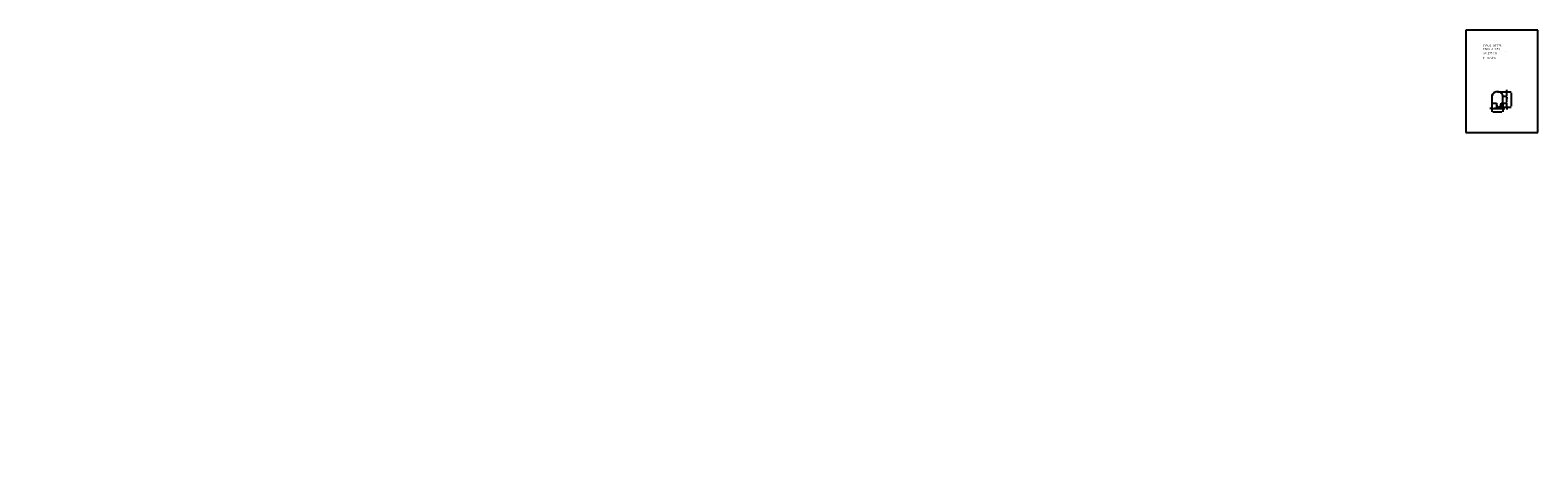
# Model space of a CAD drawing. Extents: x 72 to 292, y -17 to 45.
import ezdxf
from ezdxf.enums import TextEntityAlignment as Align

# ---------------------------------------------------------------- set-up
doc = ezdxf.new("R2010")
doc.units = 0
doc.header["$LTSCALE"] = 25
doc.layers.get('0').update_dxf_attribs({"linetype": 'CONTINUOUS'})
doc.layers.get('DEFPOINTS').update_dxf_attribs({"linetype": 'CONTINUOUS'})
doc.styles.add('ROMANC', font='romanc')

msp = doc.modelspace()

# ---------------------------------------------------------------- linework, layer by layer
for p, q in [((281.395795, 44.747444), (281.395795, 29.897444)), ((291.895795, 44.747444), (281.395795, 44.747444)), ((291.895795, 29.897444), (291.895795, 44.747444)), ((285.19683, 35.138584), (285.19683, 34.128584)), ((285.20683, 35.138584), (285.20683, 34.138584)), ((285.21683, 35.138584), (285.21683, 34.148584)), ((286.79683, 34.148584), (286.79683, 35.138584)), ((286.80683, 34.138584), (286.80683, 35.138584)), ((286.81683, 34.128584), (286.81683, 35.138584)), ((285.19683, 34.128584), (285.846878, 34.128584)), ((285.20683, 34.138584), (285.85683, 34.138584)), ((285.21683, 34.148584), (285.866879, 34.148584)), ((286.546781, 34.148584), (286.79683, 34.148584)), ((286.55683, 34.138584), (286.80683, 34.138584)), ((286.566782, 34.128584), (286.81683, 34.128584)), ((281.395795, 29.897444), (291.895795, 29.897444))]:
    msp.add_line(p, q)
at = {"color": 0, "linetype": 'BYBLOCK'}
for p, q in [((286.02183, 35.788584), (287.402224, 35.788584)), ((286.02183, 35.788584), (288.009519, 35.788584)), ((286.82183, 35.138584), (287.402224, 35.138584)), ((286.82183, 35.138584), (287.402224, 35.138584)), ((287.387224, 35.938584), (287.387224, 36.088584)), ((287.387224, 35.138584), (287.387224, 35.788584)), ((287.994519, 35.638584), (287.994519, 33.688584)), ((285.05683, 33.376243), (284.90683, 33.376243)), ((285.20683, 34.123584), (285.20683, 33.361243)), ((285.20683, 34.123584), (285.20683, 32.884743)), ((285.20683, 33.376243), (285.85683, 33.376243)), ((285.70683, 33.376243), (285.55683, 33.376243)), ((285.85683, 34.123584), (285.85683, 33.361243)), ((285.85683, 34.123584), (285.85683, 33.361243)), ((285.85683, 33.376243), (286.55683, 33.376243)), ((286.00683, 33.376243), (286.15683, 33.376243)), ((286.22183, 33.538584), (288.009519, 33.538584)), ((286.22183, 33.538584), (287.402224, 33.538584)), ((286.40683, 33.376243), (286.25683, 33.376243)), ((286.55683, 34.123584), (286.55683, 33.361243)), ((286.55683, 34.123584), (286.55683, 33.361243)), ((286.55683, 33.376243), (286.80683, 33.376243)), ((286.70683, 33.376243), (286.85683, 33.376243)), ((286.80683, 34.123584), (286.80683, 33.361243)), ((286.80683, 34.123584), (286.80683, 32.884743)), ((286.82183, 34.138584), (287.402224, 34.138584)), ((286.82183, 34.138584), (287.402224, 34.138584)), ((286.95683, 33.376243), (287.10683, 33.376243)), ((287.387224, 34.988584), (287.387224, 34.838584)), ((287.387224, 34.288584), (287.387224, 34.988584)), ((287.387224, 34.288584), (287.387224, 34.438584)), ((287.387224, 33.538584), (287.387224, 34.138584)), ((287.387224, 33.388584), (287.387224, 33.238584)), ((285.35683, 32.899743), (286.65683, 32.899743))]:
    msp.add_line(p, q, dxfattribs=at)
for points in [[(284.801631, 36.566408, 0.13263)], [(285.20683, 35.138584, 0.118413)], [(285.562002, 36.153868, 0.113017)], [(285.562002, 36.153868, 0.098491)], [(285.589452, 35.352043, 0.110985)], [(285.846445, 35.679401, 0.133449)], [(286.177233, 35.702009, 0.098491)], [(119.340696, 34.532686, 0.283046)], [(168.689549, 33.579487, 0.08626)], [(180.209617, 34.197499, 0.059446)], [(157.359637, 32.54887, 0.269827)], [(121.196188, 17.602271, 0.156162)], [(156.169702, 18.299763, 0.066056)], [(97.210524, 16.938509, 0.05817)], [(180.09759, 16.643931, 0.165716)], [(192.091391, 16.821986, 0.129253)], [(168.213495, 14.734069, 0.06661)], [(168.512554, 1.430566, 0.148501)], [(180.349774, -12.199421, 0.098491)], [(72.351426, -14.976331, 0.089446)], [(86.286488, -15.036857, 0.22708)], [(194.593929, -14.402211, 0.098491)], [(108.040631, -16.548467, 0.063415)]]:
    msp.add_lwpolyline(points, format="xyb")
for centre, radius, start, end in [((285.738806, 35.138584), 0.541976, 152.987454, 180), ((285.738806, 35.138584), 0.531976, 152.987454, 180), ((285.738806, 35.138584), 0.521976, 152.987454, 180), ((285.868169, 35.072635), 0.68718, 129.093859, 152.987454), ((285.868169, 35.072635), 0.67718, 129.093859, 152.987454), ((285.868169, 35.072635), 0.66718, 129.093859, 152.987454), ((285.952142, 34.969284), 0.820344, 108.600584, 129.093859), ((285.952142, 34.969284), 0.810344, 108.600584, 129.093859), ((285.952142, 34.969284), 0.800344, 108.600584, 129.093859), ((286.00683, 34.806787), 0.991798, 90, 108.600584), ((286.00683, 34.806787), 0.981798, 90, 108.600584), ((286.00683, 34.806787), 0.971798, 90, 108.600584), ((286.00683, 34.806787), 0.991798, 71.399416, 90), ((286.00683, 34.806787), 0.981798, 71.399416, 90), ((286.00683, 34.806787), 0.971798, 71.399416, 90), ((286.061518, 34.969284), 0.800344, 50.906141, 71.399416), ((286.061518, 34.969284), 0.810344, 50.906141, 71.399416), ((286.061518, 34.969284), 0.820344, 50.906141, 71.399416), ((286.145491, 35.072635), 0.66718, 27.012546, 50.906141), ((286.145491, 35.072635), 0.67718, 27.012546, 50.906141), ((286.145491, 35.072635), 0.68718, 27.012546, 50.906141), ((286.274854, 35.138584), 0.521976, 0, 27.012546), ((286.274854, 35.138584), 0.531976, 0, 27.012546), ((286.274854, 35.138584), 0.541976, 0, 27.012546), ((286.881992, 34.138584), 1.035162, 180.553504, 193.583713), ((286.881992, 34.138584), 1.025162, 180, 193.583713), ((286.881992, 34.138584), 1.015162, 179.435591, 193.583713), ((286.548526, 34.058011), 0.6921, 193.583713, 210.256437), ((286.548526, 34.058011), 0.6821, 193.583713, 210.256437), ((286.548526, 34.058011), 0.6721, 193.583713, 210.256437), ((286.338314, 33.935387), 0.448736, 210.256437, 234.622186), ((286.338314, 33.935387), 0.438736, 210.256437, 234.622186), ((286.338314, 33.935387), 0.428736, 210.256437, 234.622186), ((286.20683, 33.75022), 0.221635, 234.622186, 270), ((286.20683, 33.75022), 0.211635, 234.622186, 270), ((286.20683, 33.75022), 0.201635, 234.622186, 270), ((286.20683, 33.75022), 0.201635, 270, 305.377814), ((286.20683, 33.75022), 0.211635, 270, 305.377814), ((286.20683, 33.75022), 0.221635, 270, 305.377814), ((286.075347, 33.935387), 0.428736, 305.377814, 329.743563), ((286.075347, 33.935387), 0.438736, 305.377814, 329.743563), ((286.075347, 33.935387), 0.448736, 305.377814, 329.743563), ((285.865134, 34.058011), 0.6721, 329.743563, 346.416287), ((285.865134, 34.058011), 0.6821, 329.743563, 346.416287), ((285.865134, 34.058011), 0.6921, 329.743563, 346.416287), ((285.531668, 34.138584), 1.015162, 346.416287, 0.564409), ((285.531668, 34.138584), 1.025162, 346.416287, 0), ((285.531668, 34.138584), 1.035162, 346.416287, 359.446496)]:
    msp.add_arc(centre, radius, start, end)
for points in [[(287.362224, 35.938584), (287.412224, 35.938584), (287.387224, 35.788584)], [(287.362224, 34.988584), (287.412224, 34.988584), (287.387224, 35.138584)], [(287.362224, 34.988584), (287.412224, 34.988584), (287.387224, 35.138584)], [(287.969519, 35.638584), (288.019519, 35.638584), (287.994519, 35.788584)], [(285.05683, 33.401243), (285.05683, 33.351243), (285.20683, 33.376243)], [(285.70683, 33.401243), (285.70683, 33.351243), (285.85683, 33.376243)], [(286.00683, 33.401243), (286.00683, 33.351243), (285.85683, 33.376243)], [(286.40683, 33.401243), (286.40683, 33.351243), (286.55683, 33.376243)], [(286.70683, 33.401243), (286.70683, 33.351243), (286.55683, 33.376243)], [(286.95683, 33.401243), (286.95683, 33.351243), (286.80683, 33.376243)], [(287.362224, 34.288584), (287.412224, 34.288584), (287.387224, 34.138584)], [(287.362224, 34.288584), (287.412224, 34.288584), (287.387224, 34.138584)], [(287.362224, 33.388584), (287.412224, 33.388584), (287.387224, 33.538584)], [(287.969519, 33.688584), (288.019519, 33.688584), (287.994519, 33.538584)], [(285.35683, 32.924743), (285.35683, 32.874743), (285.20683, 32.899743)], [(286.65683, 32.924743), (286.65683, 32.874743), (286.80683, 32.899743)]]:
    msp.add_solid(points, dxfattribs=at)
at = {"layer": 'DEFPOINTS', "color": 0, "linetype": 'BYBLOCK'}
for p in [(286.00683, 35.788584), (286.00683, 35.788584), (286.80683, 35.138584), (286.80683, 35.138584), (287.387224, 35.788584), (287.387224, 35.138584), (285.20683, 34.138584), (285.20683, 34.138584), (285.85683, 34.138584), (285.85683, 34.138584), (285.85683, 33.376243), (286.20683, 33.538584), (286.20683, 33.538584), (286.55683, 34.138584), (286.55683, 34.138584), (286.55683, 33.376243), (286.80683, 34.138584), (286.80683, 34.138584), (286.80683, 34.138584), (286.80683, 34.138584), (286.80683, 33.376243), (287.387224, 34.138584), (287.994519, 33.538584), (286.80683, 32.899743)]:
    msp.add_point(p, dxfattribs=at)

# ---------------------------------------------------------------- texts
at = {"style": 'ROMANC'}
for s, height, p in [('TIPUS   NT275', 0.3, (283.925768, 42.343303)), ('ESCALA  1:50', 0.3, (283.925768, 41.857589)), ('P = 67 dm', 0.3, (283.887846, 40.56142)), ('S=  275 dm', 0.3, (283.938862, 41.258999)), ('2', 0.1, (287.122271, 41.564915))]:
    msp.add_text(s, height=height, dxfattribs=at).set_placement(p)
at = {"color": 0, "linetype": 'BYBLOCK', "style": 'ROMANC'}
for s, p in [('0.65', (287.312224, 35.463584)), ('1.00', (287.312224, 34.638584)), ('0.60', (287.312224, 33.838584)), ('2.25', (287.919519, 34.663584))]:
    msp.add_text(s, height=0.075, rotation=90, dxfattribs=at).set_placement(p, align=Align.MIDDLE_CENTER)
for s, p in [('0.65', (285.53183, 33.451243)), ('1.60', (286.00683, 32.974743)), ('0.70', (286.20683, 33.451243)), ('0.25', (286.68183, 33.451243))]:
    msp.add_text(s, height=0.075, dxfattribs=at).set_placement(p, align=Align.MIDDLE_CENTER)

doc.saveas('drawing.dxf')
